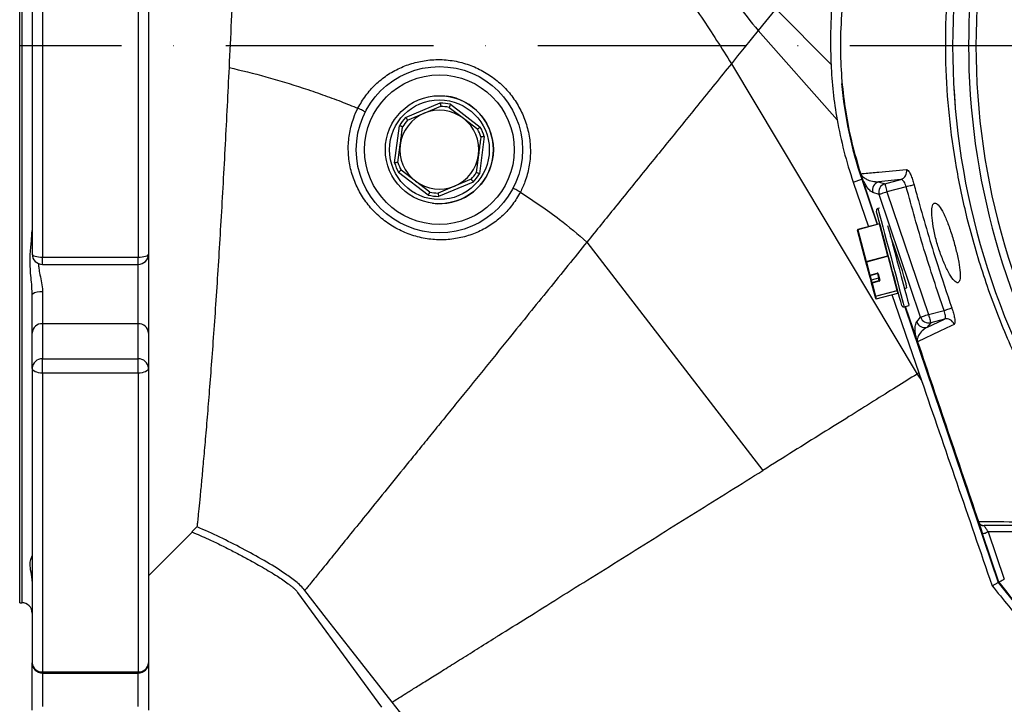
# Model space of a CAD drawing. Extents: x 0 to 17346, y 0 to 6534.
# Drawn here: x 15797 to 16033, y 1682 to 1847 of the extents above; entities that cross this region are included whole.
import ezdxf

# ---------------------------------------------------------------- set-up
doc = ezdxf.new("R2010")
doc.units = 0
doc.header["$LTSCALE"] = 5
doc.header["$MEASUREMENT"] = 0
doc.linetypes.add('GEN7', pattern=[15, 10, -2.5, 0, -2.5])
doc.layers.get('0').update_dxf_attribs({"linetype": 'CONTINUOUS'})
doc.layers.add('7', color=4, linetype='GEN7')

msp = doc.modelspace()

# ---------------------------------------------------------------- linework, layer by layer
at = {"linetype": 'Continuous'}
for p, q in [((15796.55, 1706.77), (15796.55, 1974.77)), ((15797.05, 1974.77), (15797.05, 1706.77)), ((15799.55, 1890.87), (15799.55, 1790.67)), ((15802.05, 1891.62), (15802.05, 1789.93)), ((15825.05, 1891.62), (15825.05, 1789.93)), ((15827.55, 1890.87), (15827.55, 1790.67)), ((15978.52, 1849.69), (15974.25, 1844.42)), ((15978.52, 1849.69), (15991.79, 1836.31)), ((15993.25, 1822.99), (15974.25, 1844.42)), ((15967.81, 1836.47), (16012.48, 1761.78)), ((15889.43, 1823.54), (15897.73, 1827.01)), ((15877.95, 1825.76), (15877.95, 1825.76)), ((15877.95, 1825.76), (15877.95, 1825.76)), ((15889.9, 1822.87), (15893.89, 1824.54)), ((15893.89, 1824.54), (15897.88, 1826.21)), ((15899.87, 1825.95), (15903.31, 1823.33)), ((15900.22, 1826.69), (15907.38, 1821.23)), ((15903.31, 1823.33), (15906.76, 1820.7)), ((15886.76, 1812.62), (15887.91, 1821.55)), ((15908.34, 1818.92), (15907.19, 1810)), ((15887.58, 1812.69), (15888.13, 1816.98)), ((15906.97, 1814.56), (15906.42, 1810.27)), ((15894.88, 1804.85), (15887.73, 1810.31)), ((15891.79, 1808.22), (15888.35, 1810.84)), ((15895.23, 1805.59), (15891.79, 1808.22)), ((15905.67, 1808), (15897.37, 1804.53)), ((15905.21, 1808.67), (15901.21, 1807.01)), ((15997.13, 1807.97), (15999.18, 1808.67)), ((15997.13, 1807.97), (16000.81, 1797.25)), ((15999.18, 1808.67), (16002.86, 1797.8)), ((16003.01, 1797.84), (15999.33, 1808.72)), ((16008.57, 1808.59), (16003.24, 1808.03)), ((16003.24, 1808.03), (16004.74, 1807.56)), ((16004.74, 1807.56), (16008.57, 1808.59)), ((15901.21, 1807.01), (15897.22, 1805.34)), ((15917.05, 1805.58), (15917.05, 1805.58)), ((15917.05, 1805.58), (15917.05, 1805.58)), ((16003.36, 1804.99), (16001.87, 1805.46)), ((16009.88, 1806.87), (16005.25, 1805.63)), ((16005.25, 1805.63), (16015.25, 1776.08)), ((16013.36, 1775.44), (16003.36, 1804.99)), ((16003.47, 1801.72), (16003.07, 1801.61)), ((16000.2, 1788.76), (15998.14, 1796.44)), ((16003.43, 1797.96), (15998.22, 1796.56)), ((16003.44, 1797.91), (15998.23, 1796.51)), ((15998.23, 1796.51), (16000.28, 1788.84)), ((16003.44, 1797.91), (16003.43, 1797.96)), ((16005.5, 1790.24), (16003.44, 1797.91)), ((15933.06, 1793.55), (15975.39, 1738.6)), ((15802.05, 1789.93), (15825.05, 1789.93)), ((15802.05, 1788.17), (15802.05, 1789.93)), ((15825.05, 1788.17), (15825.05, 1789.93)), ((15827.55, 1790.67), (15827.55, 1771.64)), ((16000.28, 1788.84), (16005.5, 1790.24)), ((16005.52, 1790.14), (16000.31, 1788.75)), ((16007.73, 1781.91), (16005.52, 1790.14)), ((15802.05, 1788.17), (15825.05, 1788.17)), ((15825.05, 1773.91), (15825.05, 1788.17)), ((16001.05, 1785.6), (16000.2, 1788.76)), ((16000.31, 1788.75), (16001.16, 1785.58)), ((16001.41, 1784.25), (16001.05, 1785.6)), ((16001.16, 1785.58), (16002.9, 1786.05)), ((16001.17, 1785.53), (16002.91, 1785.99)), ((16001.17, 1785.53), (16001.48, 1784.38)), ((16001.56, 1783.69), (16001.41, 1784.25)), ((16003.22, 1784.84), (16001.48, 1784.38)), ((16003.22, 1784.83), (16001.48, 1784.37)), ((16001.48, 1784.37), (16001.63, 1783.81)), ((16001.63, 1783.81), (16003.37, 1784.27)), ((16003.41, 1784.14), (16001.67, 1783.68)), ((16003.44, 1784.39), (16003.03, 1785.94)), ((16003.14, 1785.92), (16003.55, 1784.37)), ((16003.22, 1784.83), (16003.22, 1784.84)), ((16003.37, 1784.27), (16003.22, 1784.83)), ((16002.41, 1780.53), (16001.56, 1783.69)), ((16001.67, 1783.68), (16002.52, 1780.51)), ((16002.52, 1780.51), (16007.73, 1781.91)), ((16007.75, 1781.85), (16002.53, 1780.46)), ((16007.9, 1781.29), (16007.75, 1781.85)), ((16009.47, 1782.36), (16009.97, 1782.5)), ((15799.55, 1771.64), (15799.55, 1780.94)), ((15802.05, 1781.54), (15802.05, 1773.91)), ((16002.56, 1779.96), (16002.41, 1780.53)), ((16002.53, 1780.46), (16002.68, 1779.89)), ((16002.68, 1779.89), (16007.9, 1781.29)), ((16002.68, 1779.89), (16007.9, 1781.29)), ((16002.68, 1779.89), (16002.68, 1779.89)), ((16006.43, 1780.9), (16012.93, 1762.06)), ((16007.9, 1781.29), (16007.9, 1781.29)), ((16009.41, 1777.95), (16010.57, 1778.26)), ((16009.56, 1777.99), (16032.01, 1711.65)), ((16012.4, 1770.08), (16009.71, 1778.03)), ((16015.25, 1776.08), (16018.98, 1777.08)), ((16012.42, 1774.32), (16013.36, 1775.44)), ((16014.83, 1773.03), (16019.06, 1775.03)), ((16019.06, 1775.03), (16015.77, 1774.15)), ((15802.05, 1773.91), (15802.05, 1765.44)), ((15825.05, 1773.91), (15802.05, 1773.91)), ((15825.05, 1765.44), (15825.05, 1773.91)), ((16015.77, 1774.15), (16014.83, 1773.03)), ((15799.55, 1763.18), (15799.55, 1771.64)), ((15827.55, 1771.64), (15827.55, 1763.18)), ((15802.05, 1762.02), (15802.05, 1765.44)), ((15802.05, 1765.44), (15825.05, 1765.44)), ((15825.05, 1762.02), (15825.05, 1765.44)), ((15799.55, 1763.18), (15799.55, 1692.33)), ((15827.55, 1763.18), (15827.55, 1692.33)), ((15825.05, 1762.02), (15802.05, 1762.02)), ((15802.05, 1762.02), (15802.05, 1690.11)), ((15825.05, 1762.02), (15825.05, 1690.11)), ((16012.48, 1761.78), (16013.56, 1760.24)), ((16012.93, 1762.06), (16013.56, 1760.24)), ((15839.21, 1725.02), (15837.99, 1723.8)), ((16028.63, 1725.31), (16028.64, 1725.31)), ((15827.55, 1713.27), (15838.04, 1723.76)), ((16032.15, 1711.73), (16028.22, 1723.33)), ((16029.64, 1723.81), (16033.49, 1712.45)), ((16054.78, 1723.81), (16029.64, 1723.81)), ((16030.54, 1710.85), (16032.01, 1711.65)), ((15863.39, 1709.19), (15883.58, 1681.63)), ((15796.55, 1706.77), (15797.05, 1706.77)), ((15799.55, 1680.94), (15799.55, 1692.33)), ((15827.55, 1692.33), (15827.55, 1680.94)), ((15802.05, 1690.11), (15825.05, 1690.11)), ((15802.05, 1689.83), (15802.05, 1690.11)), ((15802.05, 1689.83), (15825.05, 1689.83)), ((15802.05, 1689.83), (15802.05, 1681.79)), ((15825.05, 1689.83), (15825.05, 1690.11)), ((15825.05, 1681.79), (15825.05, 1689.83))]:
    msp.add_line(p, q, dxfattribs=at)
for points in [[(15974.25, 1844.42), (15972.57, 1842.35), (15970.91, 1840.3)], [(15970.91, 1840.3), (15969.31, 1838.32), (15967.81, 1836.47)], [(15999.06, 1809.53), (15997.59, 1814.39), (15996.41, 1819.17)], [(16005.25, 1805.63), (16004.9, 1805.51), (16004.55, 1805.39), (16004.23, 1805.29), (16003.95, 1805.19), (16003.71, 1805.11), (16003.53, 1805.05), (16003.41, 1805.01), (16003.36, 1804.99)], [(16004.74, 1807.56), (16004.75, 1807.51), (16004.78, 1807.4), (16004.83, 1807.21), (16004.89, 1806.97), (16004.97, 1806.68), (16005.06, 1806.36), (16005.15, 1806), (16005.25, 1805.63)], [(16009.88, 1806.87), (16010.2, 1806.96), (16010.52, 1807.04), (16010.82, 1807.12), (16011.09, 1807.19), (16011.33, 1807.26), (16011.52, 1807.31), (16011.67, 1807.35), (16011.77, 1807.37)], [(15895.89, 1802.88), (15897.18, 1802.78), (15899.33, 1802.89)], [(16008.8, 1778.3), (16008.8, 1778.32), (16008.72, 1778.61), (16008.55, 1779.24), (16008.3, 1780.19), (16007.97, 1781.42), (16007.57, 1782.9), (16007.12, 1784.59), (16006.62, 1786.43), (16006.1, 1788.37), (16005.57, 1790.34), (16005.05, 1792.3), (16004.55, 1794.18), (16004.08, 1795.92), (16003.67, 1797.46), (16003.32, 1798.77), (16003.04, 1799.81), (16002.84, 1800.53), (16002.74, 1800.93), (16002.72, 1801)], [(16003.07, 1801.61), (16003.08, 1801.6), (16003.14, 1801.36), (16003.3, 1800.78), (16003.54, 1799.88), (16003.85, 1798.7), (16004.24, 1797.25), (16004.68, 1795.6), (16005.17, 1793.77), (16005.69, 1791.83), (16006.23, 1789.83), (16006.76, 1787.83), (16007.29, 1785.89), (16007.78, 1784.06), (16008.22, 1782.39), (16008.61, 1780.93), (16008.94, 1779.73), (16009.18, 1778.82), (16009.34, 1778.22), (16009.41, 1777.96), (16009.41, 1777.95)], [(15998.23, 1796.51), (15998.21, 1796.51), (15998.19, 1796.5), (15998.18, 1796.49), (15998.16, 1796.48), (15998.15, 1796.47), (15998.15, 1796.46), (15998.14, 1796.45), (15998.14, 1796.44)], [(16003.44, 1797.91), (16003.46, 1797.92), (16003.48, 1797.93), (16003.49, 1797.94), (16003.51, 1797.95), (16003.52, 1797.96), (16003.52, 1797.97), (16003.53, 1797.98), (16003.53, 1797.99)], [(16005.4, 1797.55), (16005.61, 1796.76), (16006.08, 1795.01), (16006.59, 1793.12), (16007.12, 1791.15), (16007.66, 1789.14), (16008.19, 1787.16), (16008.7, 1785.27), (16009.17, 1783.51), (16009.59, 1781.94), (16009.94, 1780.61), (16010.23, 1779.55), (16010.43, 1778.79), (16010.55, 1778.36), (16010.57, 1778.26)], [(15799.55, 1790.67), (15799.6, 1790.53), (15799.74, 1790.39), (15799.97, 1790.26), (15800.28, 1790.15), (15800.66, 1790.05), (15801.1, 1789.98), (15801.56, 1789.94), (15802.05, 1789.93)], [(15825.05, 1789.93), (15825.54, 1789.94), (15826.01, 1789.98), (15826.44, 1790.05), (15826.82, 1790.15), (15827.13, 1790.26), (15827.36, 1790.39), (15827.5, 1790.53), (15827.55, 1790.67)], [(16005.5, 1790.24), (16005.52, 1790.25), (16005.53, 1790.25), (16005.55, 1790.26), (16005.56, 1790.27), (16005.57, 1790.29), (16005.58, 1790.3), (16005.58, 1790.31), (16005.58, 1790.32)], [(16005.52, 1790.14), (16005.52, 1790.16), (16005.52, 1790.17), (16005.51, 1790.18), (16005.51, 1790.19), (16005.51, 1790.21), (16005.5, 1790.22), (16005.5, 1790.23), (16005.5, 1790.24)], [(16005.63, 1790.13), (16005.63, 1790.13), (16005.62, 1790.14), (16005.61, 1790.15), (16005.6, 1790.15), (16005.58, 1790.15), (16005.56, 1790.15), (16005.54, 1790.15), (16005.52, 1790.14)], [(16000.28, 1788.84), (16000.26, 1788.84), (16000.25, 1788.83), (16000.23, 1788.82), (16000.22, 1788.81), (16000.21, 1788.8), (16000.2, 1788.79), (16000.2, 1788.77), (16000.2, 1788.76)], [(16000.31, 1788.75), (16000.29, 1788.74), (16000.27, 1788.74), (16000.25, 1788.74), (16000.24, 1788.74), (16000.22, 1788.74), (16000.21, 1788.75), (16000.2, 1788.76), (16000.2, 1788.76)], [(16000.28, 1788.84), (16000.29, 1788.83), (16000.29, 1788.82), (16000.29, 1788.81), (16000.3, 1788.79), (16000.3, 1788.78), (16000.3, 1788.77), (16000.31, 1788.76), (16000.31, 1788.75)], [(16001.16, 1785.58), (16001.14, 1785.57), (16001.12, 1785.57), (16001.1, 1785.57), (16001.09, 1785.57), (16001.07, 1785.58), (16001.06, 1785.58), (16001.05, 1785.59), (16001.05, 1785.6)], [(16001.16, 1785.58), (16001.16, 1785.56), (16001.16, 1785.55), (16001.17, 1785.54), (16001.17, 1785.53), (16001.17, 1785.53), (16001.17, 1785.53)], [(16001.48, 1784.38), (16001.48, 1784.38), (16001.48, 1784.37), (16001.48, 1784.37)], [(16003.03, 1785.94), (16003.03, 1785.93), (16003.04, 1785.93), (16003.05, 1785.92), (16003.06, 1785.92), (16003.08, 1785.92), (16003.1, 1785.92), (16003.12, 1785.92), (16003.14, 1785.92)], [(16003.41, 1784.14), (16003.4, 1784.16), (16003.4, 1784.18), (16003.39, 1784.2), (16003.39, 1784.22), (16003.38, 1784.23), (16003.38, 1784.25), (16003.37, 1784.26), (16003.37, 1784.27)], [(16003.44, 1784.39), (16003.45, 1784.38), (16003.46, 1784.37), (16003.47, 1784.37), (16003.48, 1784.36), (16003.5, 1784.36), (16003.51, 1784.36), (16003.53, 1784.36), (16003.55, 1784.37)], [(16001.67, 1783.68), (16001.65, 1783.67), (16001.63, 1783.67), (16001.61, 1783.67), (16001.59, 1783.67), (16001.58, 1783.67), (16001.57, 1783.68), (16001.56, 1783.69), (16001.56, 1783.69)], [(16001.63, 1783.81), (16001.63, 1783.8), (16001.64, 1783.78), (16001.64, 1783.77), (16001.65, 1783.75), (16001.65, 1783.73), (16001.66, 1783.71), (16001.66, 1783.69), (16001.67, 1783.68)], [(16007.84, 1781.89), (16007.84, 1781.9), (16007.83, 1781.91), (16007.82, 1781.91), (16007.8, 1781.91), (16007.79, 1781.92), (16007.77, 1781.91), (16007.75, 1781.91), (16007.73, 1781.91)], [(16007.75, 1781.85), (16007.75, 1781.86), (16007.74, 1781.86), (16007.74, 1781.86), (16007.74, 1781.87), (16007.74, 1781.88), (16007.74, 1781.89), (16007.73, 1781.9), (16007.73, 1781.91)], [(16002.52, 1780.51), (16002.5, 1780.51), (16002.48, 1780.5), (16002.46, 1780.5), (16002.44, 1780.5), (16002.43, 1780.51), (16002.42, 1780.51), (16002.41, 1780.52), (16002.41, 1780.53)], [(16002.52, 1780.51), (16002.52, 1780.5), (16002.52, 1780.49), (16002.52, 1780.48), (16002.53, 1780.47), (16002.53, 1780.47), (16002.53, 1780.46), (16002.53, 1780.46), (16002.53, 1780.46)], [(16018.98, 1777.08), (16019.31, 1777.19), (16019.62, 1777.3), (16019.92, 1777.4), (16020.19, 1777.49), (16020.42, 1777.57), (16020.61, 1777.64), (16020.75, 1777.69), (16020.84, 1777.72)], [(16015.25, 1776.08), (16014.9, 1775.95), (16014.55, 1775.84), (16014.23, 1775.73), (16013.95, 1775.63), (16013.71, 1775.55), (16013.53, 1775.49), (16013.42, 1775.45), (16013.36, 1775.44)], [(16015.25, 1776.08), (16015.35, 1775.71), (16015.45, 1775.35), (16015.54, 1775.02), (16015.61, 1774.73), (16015.68, 1774.49), (16015.73, 1774.31), (16015.76, 1774.19), (16015.77, 1774.15)], [(16021.43, 1773.75), (16020.73, 1773.42), (16017.94, 1772.1), (16012.62, 1769.57)], [(15802.05, 1762.02), (15801.56, 1762.04), (15801.1, 1762.11), (15800.66, 1762.21), (15800.28, 1762.36), (15799.97, 1762.53), (15799.74, 1762.73), (15799.6, 1762.95), (15799.55, 1763.18)], [(15827.55, 1763.18), (15827.5, 1762.95), (15827.36, 1762.73), (15827.13, 1762.53), (15826.82, 1762.36), (15826.44, 1762.21), (15826.01, 1762.11), (15825.54, 1762.04), (15825.05, 1762.02)], [(16027.21, 1726.33), (16027.22, 1726.28), (16027.27, 1726.15), (16027.34, 1725.93), (16027.45, 1725.63), (16027.57, 1725.26), (16027.72, 1724.83), (16027.88, 1724.36), (16028.05, 1723.85), (16028.22, 1723.33)], [(16029.64, 1723.81), (16029.45, 1724.1), (16029.26, 1724.38), (16029.08, 1724.64), (16028.93, 1724.87), (16028.8, 1725.06), (16028.71, 1725.2), (16028.65, 1725.28), (16028.63, 1725.31)], [(16028.22, 1723.33), (16028.25, 1723.34), (16028.33, 1723.37), (16028.46, 1723.41), (16028.64, 1723.47), (16028.85, 1723.54), (16029.1, 1723.63), (16029.37, 1723.72), (16029.64, 1723.81)], [(15886.17, 1682.85), (15875.66, 1696.27), (15870.41, 1702.98), (15865.15, 1709.69)]]:
    msp.add_lwpolyline(points, dxfattribs=at)
for radius in [20, 18, 13, 12]:
    msp.add_circle((15897.55, 1815.77), radius, dxfattribs=at)
for centre, radius, start, end in [((16196.55, 1840.77), 175.5, 148.1138, 211.8862), ((16196.55, 1840.77), 169.9, 146.9185, 213.0815), ((16196.55, 1840.77), 171.66, 148.1138, 211.8862), ((16094.05, 1840.77), 102.36, 182.4999, 190.003), ((16094.05, 1840.77), 100.16, 185.1744, 198.6955), ((15897.55, 1815.77), 11.24, 76.2699, 89.072), ((15897.55, 1815.77), 13, 277.844, 82.671), ((15897.55, 1815.77), 9.5, 112.671, 172.671), ((15897.55, 1815.77), 9.5, 52.671, 112.671), ((15897.55, 1815.77), 10.44, 77.1709, 88.171), ((15897.55, 1815.77), 11.24, 136.2699, 149.072), ((15897.55, 1815.77), 10.44, 137.1709, 148.171), ((15897.55, 1815.77), 9.5, 352.671, 52.671), ((15897.55, 1815.77), 10.44, 17.1709, 28.171), ((15897.55, 1815.77), 11.24, 16.2699, 29.072), ((15897.55, 1815.77), 9.5, 172.671, 232.671), ((15897.55, 1815.77), 11.24, 196.2699, 209.072), ((15897.55, 1815.77), 10.44, 197.1709, 208.171), ((15897.55, 1815.77), 9.5, 292.671, 352.671), ((15897.55, 1815.77), 10.44, 317.1709, 328.171), ((16008.01, 1810.5), 1.99, 286.1522, 14.7095), ((15897.55, 1815.77), 9.5, 232.671, 292.671), ((15897.55, 1815.77), 11.24, 316.2699, 329.072), ((16094.05, 1840.77), 100, 198.271, 198.6955), ((16003.76, 1806.1), 2, 105.1537, 198.583), ((15897.55, 1815.77), 10.44, 257.1709, 268.171), ((16005.26, 1805.63), 2, 105.154, 198.5822), ((15897.55, 1815.77), 11.24, 256.2699, 269.072), ((16003.2, 1801.13), 0.5, 105, 195), ((15998.24, 1796.46), 0.1, 105, 195), ((16018.3, 1801.92), 20.79, 194.9372, 195.0607), ((16003.41, 1798.05), 0.1, 285, 15), ((15802.05, 1790.67), 2.5, 180, 270), ((15825.05, 1790.67), 2.5, 270, 0), ((16001.15, 1785.62), 0.1, 195, 285), ((16001.5, 1784.28), 0.1, 105, 195), ((16001.5, 1784.27), 0.0952, 102.0146, 191.6393), ((16002.95, 1785.86), 0.19, 18.3522, 107.9928), ((15965.49, 1775.98), 38.74, 14.9719, 15.0538), ((16003.2, 1784.93), 0.0952, 282.0112, 11.6426), ((16003.35, 1784.37), 0.0952, 281.9896, 11.6642), ((16003.37, 1784.33), 0.19, 282.0084, 11.6508), ((16001.65, 1783.71), 0.0952, 101.9929, 191.6609), ((16007.77, 1781.76), 0.0999, 15.0456, 105.0558), ((15801.46, 1778.51), 3.09, 79.0362, 128.16), ((16002.5, 1780.55), 0.0999, 195.0513, 285.0561), ((16002.65, 1779.99), 0.1, 195, 285), ((16002.65, 1779.99), 0.0999, 195.0565, 285.0535), ((16007.92, 1781.2), 0.1, 15, 105), ((16007.92, 1781.2), 0.0999, 15.0577, 105.0523), ((16009.28, 1778.43), 0.5, 195, 285), ((16015.26, 1776.08), 2, 198.7842, 284.8645), ((16019.55, 1773.09), 1.99, 19.3247, 104.0888), ((15801.94, 1771.52), 2.39, 87.3105, 177.0298), ((15825.16, 1771.52), 2.39, 2.9702, 92.6888), ((16014.32, 1774.97), 2, 198.7845, 284.8642), ((16011.06, 1774.17), 4.86, 288.3026, 288.7415), ((15801.94, 1763.05), 2.39, 87.3105, 177.0298), ((15825.16, 1763.05), 2.39, 2.9702, 92.6888), ((16028.63, 1726.81), 1.5, 198.6955, 270), ((16028.66, 1726.77), 1.46, 196.9149, 269.4139), ((16196.55, 1840.77), 209.16, 218.1226, 231.8774), ((16196.55, 1840.77), 209, 218.13, 231.87), ((15797.05, 1704.27), 2.5, 0, 90), ((15802.05, 1692.33), 2.5, 180, 270), ((15801.92, 1692.48), 2.37, 183.6612, 273.2431), ((15825.05, 1692.33), 2.5, 270, 0), ((15825.19, 1692.48), 2.37, 266.7576, 356.3389)]:
    msp.add_arc(centre, radius, start, end, dxfattribs=at)
for start_param, end_param in [(3.820892, 5.391688), (3.138206, 3.820892)]:
    msp.add_ellipse((16007.4, 1790.09), major_axis=(-2.57, 7.59), ratio=0.052298, start_param=start_param, end_param=end_param, dxfattribs=at)
for points, knots in [([(16056.75, 1731.33), (16056.75, 1731.33), (16054.6, 1733.47), (16051.56, 1738.83), (16045.49, 1747.78), (16039.45, 1758.88), (16033.41, 1771.91), (16028.4, 1785.38), (16024.57, 1798.61), (16021.85, 1811.5), (16020.11, 1823.97), (16019.28, 1836.54), (16019.42, 1849.34), (16020.61, 1862.27), (16022.96, 1876.04), (16026.56, 1890.37), (16031.57, 1905.11), (16037.78, 1919.37), (16044.18, 1931.61), (16050.78, 1941.55), (16054.17, 1947.59), (16056.58, 1950), (16056.58, 1950)], [0, 0, 0, 0, 0, 0.038768, 0.077537, 0.138536, 0.199712, 0.260888, 0.32189, 0.375395, 0.429041, 0.482667, 0.536144, 0.592262, 0.648388, 0.714437, 0.780709, 0.84698, 0.913027, 0.956514, 1, 1, 1, 1, 1]), ([(15852.17, 1926.79), (15856.2, 1925.89), (15864.24, 1924.12), (15876.07, 1920.75), (15887.69, 1916.89), (15896.96, 1913.43), (15904.12, 1910.43), (15908.13, 1907.16), (15912.55, 1904.26), (15916.73, 1901.15), (15920.89, 1898.01), (15924.97, 1894.8), (15931.79, 1889.21), (15941.21, 1881.08), (15952.47, 1869.55), (15963.77, 1857.55), (15970.74, 1848.82), (15974.25, 1844.42)], [0, 0, 0, 0, 0.080088, 0.159678, 0.238794, 0.317513, 0.352467, 0.387763, 0.422783, 0.457765, 0.492605, 0.527402, 0.562144, 0.670185, 0.777788, 0.887891, 1, 1, 1, 1]), ([(15851.52, 1923.08), (15855.49, 1922.21), (15863.43, 1920.46), (15875.11, 1917.14), (15886.61, 1913.35), (15895.52, 1909.96), (15902.27, 1907.29), (15905.7, 1904.32), (15909.38, 1901.63), (15913.02, 1898.88), (15916.54, 1896.04), (15920.04, 1893.17), (15923.48, 1890.25), (15928.93, 1885.43), (15936.36, 1878.66), (15944.99, 1869), (15952.89, 1858.45), (15960.74, 1847.74), (15965.46, 1840.22), (15967.81, 1836.47)], [0, 0, 0, 0, 0.07952, 0.15859, 0.23723, 0.315524, 0.345986, 0.376895, 0.407655, 0.438259, 0.468843, 0.4993, 0.529747, 0.56014, 0.646616, 0.733625, 0.822457, 0.91147, 1, 1, 1, 1]), ([(15850.24, 1915.86), (15850.18, 1914.08), (15850.05, 1910.51), (15849.84, 1904.64), (15849.6, 1898.41), (15849.33, 1891.47), (15849.03, 1883.86), (15848.7, 1875.49), (15848.33, 1866.77), (15847.92, 1857.16), (15847.46, 1846.73), (15847.1, 1839.3), (15846.93, 1835.56)], [0, 0, 0, 0, 0.085429, 0.170858, 0.258063, 0.345267, 0.445576, 0.545885, 0.649071, 0.752257, 0.875497, 1, 1, 1, 1]), ([(15999.33, 1872.83), (15998.5, 1870.18), (15996.85, 1864.89), (15995.21, 1856.64), (15994.21, 1848.22), (15993.95, 1840.04), (15994.32, 1832.23), (15995.25, 1824.8), (15996.7, 1817.38), (15998.15, 1812.52), (15998.87, 1810.09)], [0, 0, 0, 0, 0.130276, 0.260551, 0.394612, 0.528672, 0.645165, 0.761658, 0.880829, 1, 1, 1, 1]), ([(15992.66, 1859.11), (15992.64, 1858.8), (15992.6, 1858.18), (15992.48, 1856.79), (15992.33, 1855.05), (15992.14, 1852.82), (15991.94, 1850.19), (15991.77, 1847.01), (15991.67, 1843.55), (15991.67, 1839.89), (15991.75, 1837.5), (15991.79, 1836.31)], [0, 0, 0, 0, 0.084456, 0.168955, 0.268213, 0.36753, 0.484777, 0.602096, 0.743089, 0.871528, 1, 1, 1, 1]), ([(15877.95, 1825.76), (15877.95, 1825.76), (15878.52, 1826.8), (15879.74, 1828.84), (15882.11, 1831.51), (15884.86, 1833.75), (15887.96, 1835.49), (15891.29, 1836.7), (15894.88, 1837.43), (15898.67, 1837.53), (15902.45, 1836.95), (15906, 1835.77), (15909.26, 1834.06), (15912.21, 1831.83), (15914.75, 1829.14), (15916.78, 1826.06), (15918.31, 1822.69), (15919.24, 1819.07), (15919.56, 1815.33), (15919.2, 1811.61), (15918.35, 1808.33), (15917.43, 1806.4), (15917.05, 1805.58)], [0, 0, 0, 0, 0.000001, 0.051627, 0.103261, 0.154876, 0.20649, 0.258069, 0.309654, 0.366237, 0.422845, 0.475819, 0.528792, 0.582725, 0.636645, 0.689872, 0.743091, 0.798025, 0.852953, 0.906706, 0.960451, 1, 1, 1, 1]), ([(15967.81, 1836.47), (15966.5, 1834.85), (15963.88, 1831.61), (15961.11, 1828.2), (15959.72, 1826.48)], [0, 0, 0, 0, 0.498316, 1, 1, 1, 1]), ([(15846.93, 1835.56), (15846.77, 1832.46), (15846.47, 1826.28), (15845.99, 1816.97), (15845.49, 1807.71), (15844.97, 1798.65), (15844.44, 1789.93), (15843.9, 1781.52), (15843.35, 1773.42), (15842.79, 1765.75), (15842.25, 1758.65), (15841.72, 1752.07), (15841.21, 1746.04), (15840.74, 1740.71), (15840.32, 1736.15), (15839.95, 1732.33), (15839.64, 1729.23), (15839.42, 1727.02), (15839.27, 1725.57), (15839.23, 1725.21), (15839.21, 1725.02)], [0, 0, 0, 0, 0.055567, 0.111135, 0.168314, 0.225493, 0.281138, 0.336783, 0.394028, 0.451272, 0.507174, 0.563075, 0.62066, 0.678242, 0.73308, 0.787916, 0.844474, 0.901031, 0.950358, 1, 1, 1, 1]), ([(15846.93, 1835.56), (15849.9, 1834.84), (15855.89, 1833.4), (15863.36, 1831.1), (15869.37, 1829.05), (15873.77, 1827.43), (15876.6, 1826.3), (15877.95, 1825.76)], [0, 0, 0, 0, 0.281569, 0.567741, 0.719524, 0.866088, 1, 1, 1, 1]), ([(16021.35, 1830.63), (16021.38, 1830.06), (16021.45, 1828.92), (16021.55, 1827.51), (16021.6, 1826.85), (16021.63, 1826.57)], [0, 0, 0, 0, 0.365395, 0.729714, 1, 1, 1, 1]), ([(15897.73, 1827.01), (15897.73, 1827.01), (15897.75, 1826.94), (15897.78, 1826.79), (15897.82, 1826.56), (15897.86, 1826.37), (15897.88, 1826.23), (15897.88, 1826.22), (15897.88, 1826.21)], [0, 0, 0, 0, 0.0070681, 0.1564249, 0.3717687, 0.582588, 0.7912597, 1, 1, 1, 1]), ([(15917.05, 1805.58), (15916.45, 1804.56), (15915.26, 1802.52), (15912.86, 1799.89), (15910.1, 1797.68), (15907, 1795.95), (15903.64, 1794.75), (15900.07, 1794.09), (15896.4, 1794.04), (15892.72, 1794.6), (15889.16, 1795.77), (15885.85, 1797.51), (15882.88, 1799.76), (15880.33, 1802.46), (15878.27, 1805.55), (15876.74, 1808.93), (15875.81, 1812.54), (15875.52, 1816.24), (15875.86, 1819.92), (15876.75, 1823.09), (15877.53, 1825.02), (15877.95, 1825.76), (15877.95, 1825.76)], [0, 0, 0, 0, 0.051705, 0.103413, 0.155078, 0.20675, 0.259316, 0.311887, 0.366109, 0.420327, 0.47495, 0.529572, 0.583687, 0.637805, 0.692142, 0.746478, 0.801111, 0.855735, 0.909167, 0.962593, 0.999999, 1, 1, 1, 1]), ([(15879.73, 1824.86), (15879.73, 1824.86), (15879.73, 1824.86), (15879.68, 1824.88), (15879.49, 1824.98), (15879.09, 1825.19), (15878.55, 1825.46), (15878.15, 1825.66), (15877.95, 1825.76)], [0, 0, 0, 0, 0.048588, 0.141245, 0.355932, 0.570619, 0.785309, 1, 1, 1, 1]), ([(15900.22, 1826.69), (15900.22, 1826.69), (15900.19, 1826.63), (15900.12, 1826.49), (15900.02, 1826.28), (15899.94, 1826.1), (15899.88, 1825.98), (15899.87, 1825.96), (15899.87, 1825.95)], [0, 0, 0, 0, 0.007063, 0.156425, 0.371769, 0.582588, 0.791258, 1, 1, 1, 1]), ([(15959.72, 1826.48), (15957.59, 1823.85), (15953.33, 1818.58), (15946.65, 1810.34), (15939.88, 1801.97), (15935.33, 1796.35), (15933.06, 1793.55)], [0, 0, 0, 0, 0.250634, 0.501693, 0.7519, 1, 1, 1, 1]), ([(15889.43, 1823.54), (15889.43, 1823.54), (15889.47, 1823.48), (15889.56, 1823.36), (15889.69, 1823.17), (15889.8, 1823), (15889.88, 1822.89), (15889.89, 1822.88), (15889.9, 1822.87)], [0, 0, 0, 0, 0.0070685, 0.1564209, 0.3717732, 0.5825891, 0.7912584, 1, 1, 1, 1]), ([(15993.25, 1822.99), (15993.75, 1820.46), (15994.75, 1815.37), (15996.33, 1810.45), (15997.13, 1807.97)], [0, 0, 0, 0, 0.498172, 1, 1, 1, 1]), ([(15888.68, 1821.28), (15888.67, 1821.28), (15888.66, 1821.29), (15888.53, 1821.33), (15888.34, 1821.4), (15888.12, 1821.47), (15887.98, 1821.53), (15887.91, 1821.55), (15887.91, 1821.55)], [0, 0, 0, 0, 0.208743, 0.417413, 0.628238, 0.843587, 0.992944, 1, 1, 1, 1]), ([(15888.13, 1816.98), (15888.27, 1818.07), (15888.45, 1819.5), (15888.64, 1820.93), (15888.68, 1821.28)], [0, 0, 0, 0, 0.756658, 1, 1, 1, 1]), ([(15907.38, 1821.23), (15907.37, 1821.23), (15907.32, 1821.19), (15907.2, 1821.09), (15907.03, 1820.94), (15906.88, 1820.81), (15906.78, 1820.72), (15906.76, 1820.71), (15906.76, 1820.7)], [0, 0, 0, 0, 0.007069, 0.156424, 0.371767, 0.582588, 0.79126, 1, 1, 1, 1]), ([(15907.53, 1818.85), (15907.48, 1818.51), (15907.3, 1817.08), (15907.11, 1815.64), (15906.97, 1814.56)], [0, 0, 0, 0, 0.243341, 1, 1, 1, 1]), ([(15908.34, 1818.92), (15908.34, 1818.92), (15908.27, 1818.92), (15908.12, 1818.9), (15907.89, 1818.88), (15907.69, 1818.87), (15907.55, 1818.86), (15907.54, 1818.85), (15907.53, 1818.85)], [0, 0, 0, 0, 0.007064, 0.156424, 0.371767, 0.582595, 0.79126, 1, 1, 1, 1]), ([(15887.58, 1812.69), (15887.57, 1812.69), (15887.55, 1812.69), (15887.42, 1812.68), (15887.21, 1812.66), (15886.99, 1812.64), (15886.83, 1812.63), (15886.76, 1812.62), (15886.76, 1812.62)], [0, 0, 0, 0, 0.208739, 0.417417, 0.628229, 0.843574, 0.992936, 1, 1, 1, 1]), ([(15888.35, 1810.84), (15888.34, 1810.84), (15888.33, 1810.83), (15888.22, 1810.74), (15888.07, 1810.61), (15887.9, 1810.46), (15887.78, 1810.36), (15887.73, 1810.31), (15887.73, 1810.31)], [0, 0, 0, 0, 0.208743, 0.417418, 0.62823, 0.843592, 0.99295, 1, 1, 1, 1]), ([(15907.19, 1810), (15907.19, 1810), (15907.13, 1810.02), (15906.98, 1810.07), (15906.76, 1810.14), (15906.58, 1810.21), (15906.45, 1810.26), (15906.43, 1810.26), (15906.42, 1810.27)], [0, 0, 0, 0, 0.007056, 0.156413, 0.371762, 0.582587, 0.791257, 1, 1, 1, 1]), ([(15998.94, 1809.97), (15999.22, 1810), (16000.66, 1810.14), (16004.34, 1810.49), (16007.71, 1810.8), (16009.94, 1811.01)], [0, 0, 0, 0, 0.076526, 0.391362, 1, 1, 1, 1]), ([(16009.94, 1811.01), (16010.01, 1811), (16010.18, 1810.97), (16010.53, 1810.57), (16010.96, 1809.75), (16011.4, 1808.65), (16011.64, 1807.8), (16011.77, 1807.37)], [0, 0, 0, 0, 0.137781, 0.357707, 0.573414, 0.786936, 1, 1, 1, 1]), ([(15905.21, 1808.67), (15905.21, 1808.67), (15905.22, 1808.65), (15905.3, 1808.54), (15905.42, 1808.38), (15905.55, 1808.19), (15905.63, 1808.06), (15905.67, 1808), (15905.67, 1808)], [0, 0, 0, 0, 0.2087402, 0.4174109, 0.6282377, 0.8435785, 0.992946, 1, 1, 1, 1]), ([(15998.87, 1810.09), (15998.89, 1810.05), (15998.92, 1810.01), (15998.94, 1809.98), (15998.94, 1809.97)], [0, 0, 0, 0, 0.947602, 1, 1, 1, 1]), ([(15999.09, 1809.42), (15999.07, 1809.49), (15999.01, 1809.68), (15998.94, 1809.9), (15998.89, 1810.05), (15998.87, 1810.09)], [0, 0, 0, 0, 0.3248495, 0.8174229, 1, 1, 1, 1]), ([(15998.94, 1809.97), (15998.94, 1809.96), (15998.96, 1809.91), (15998.99, 1809.86), (15999.05, 1809.73), (15999.19, 1809.53), (15999.47, 1809.23), (15999.97, 1808.85), (16000.9, 1808.39), (16002.04, 1808.08), (16002.87, 1808.05), (16003.24, 1808.03)], [0, 0, 0, 0, 0.001725, 0.006894, 0.007403, 0.025514, 0.067247, 0.155444, 0.335828, 0.700063, 1, 1, 1, 1]), ([(16001.87, 1805.46), (16001.69, 1805.55), (16001.3, 1805.75), (16000.62, 1806.53), (15999.96, 1807.58), (15999.52, 1808.42), (15999.26, 1809.01), (15999.12, 1809.35), (15999.09, 1809.42)], [0, 0, 0, 0, 0.3006963, 0.6668051, 0.8498965, 0.9415301, 0.987479, 1, 1, 1, 1]), ([(16009.88, 1806.87), (16009.81, 1807.08), (16009.68, 1807.51), (16009.39, 1808.05), (16009.08, 1808.43), (16008.79, 1808.6), (16008.63, 1808.59), (16008.57, 1808.59)], [0, 0, 0, 0, 0.2074014, 0.4173716, 0.6333866, 0.8580118, 1, 1, 1, 1]), ([(15895.23, 1805.59), (15895.23, 1805.58), (15895.22, 1805.57), (15895.16, 1805.45), (15895.08, 1805.26), (15894.98, 1805.06), (15894.91, 1804.92), (15894.89, 1804.86), (15894.88, 1804.85)], [0, 0, 0, 0, 0.208739, 0.417408, 0.628226, 0.843577, 0.992926, 1, 1, 1, 1]), ([(15917.05, 1805.58), (15916.85, 1805.68), (15916.45, 1805.89), (15915.92, 1806.17), (15915.52, 1806.38), (15915.32, 1806.48), (15915.28, 1806.51), (15915.28, 1806.51), (15915.28, 1806.51)], [0, 0, 0, 0, 0.214745, 0.429484, 0.644226, 0.85897, 0.967402, 1, 1, 1, 1]), ([(15917.05, 1805.58), (15920.24, 1803.45), (15925.8, 1799.74), (15930.89, 1795.4), (15933.06, 1793.55)], [0, 0, 0, 0, 0.573191, 1, 1, 1, 1]), ([(16018.98, 1777.08), (16017.33, 1782), (16014.02, 1791.84), (16011.26, 1801.86), (16009.88, 1806.87)], [0, 0, 0, 0, 0.499667, 1, 1, 1, 1]), ([(16011.77, 1807.37), (16012.11, 1806.09), (16013.85, 1799.65), (16016.79, 1789.73), (16019.67, 1781.2), (16020.84, 1777.72)], [0, 0, 0, 0, 0.1289556, 0.6448623, 1, 1, 1, 1]), ([(15897.22, 1805.34), (15897.22, 1805.33), (15897.22, 1805.31), (15897.25, 1805.18), (15897.28, 1804.98), (15897.33, 1804.76), (15897.36, 1804.6), (15897.37, 1804.54), (15897.37, 1804.53)], [0, 0, 0, 0, 0.20874, 0.41741, 0.628229, 0.843578, 0.992932, 1, 1, 1, 1]), ([(16022.37, 1783.75), (16022.54, 1783.91), (16022.9, 1784.24), (16022.92, 1786.06), (16022.57, 1788.64), (16021.88, 1791.75), (16020.97, 1795.01), (16019.92, 1798.08), (16018.83, 1800.63), (16017.8, 1802.38), (16016.9, 1803.12), (16016.26, 1802.74), (16015.97, 1801.26), (16016.1, 1798.85), (16016.62, 1795.83), (16017.48, 1792.59), (16018.57, 1789.48), (16019.76, 1786.77), (16020.92, 1784.78), (16021.82, 1783.78), (16022.21, 1783.76), (16022.37, 1783.75)], [0, 0, 0, 0, 0.05448, 0.108987, 0.162822, 0.215873, 0.268479, 0.320983, 0.373704, 0.42698, 0.481116, 0.536138, 0.591538, 0.646389, 0.699965, 0.752307, 0.804146, 0.856409, 0.909753, 0.964291, 1, 1, 1, 1]), ([(15799.55, 1780.94), (15799.55, 1781.22), (15799.52, 1782.94), (15799.12, 1786.13), (15798.97, 1790.13), (15799.37, 1793.6), (15799.5, 1795.47), (15799.55, 1796.33)], [0, 0, 0, 0, 0.049163, 0.306963, 0.576928, 0.805589, 1, 1, 1, 1]), ([(15933.06, 1793.55), (15931.54, 1791.67), (15928.45, 1787.87), (15923.79, 1782.11), (15919.06, 1776.27), (15915.94, 1772.41), (15914.36, 1770.46)], [0, 0, 0, 0, 0.2410371, 0.4883052, 0.7414393, 1, 1, 1, 1]), ([(15801.11, 1788.4), (15801.11, 1788.1), (15801.09, 1787.38), (15801.36, 1785.97), (15801.73, 1784.26), (15802.02, 1782.7), (15802.04, 1781.81), (15802.05, 1781.54)], [0, 0, 0, 0, 0.138323, 0.334517, 0.610497, 0.885892, 1, 1, 1, 1]), ([(16002.91, 1785.99), (16002.92, 1785.99), (16002.94, 1786), (16002.98, 1785.99), (16003, 1785.98), (16003.02, 1785.96), (16003.02, 1785.95), (16003.03, 1785.94)], [0, 0, 0, 0, 0.1927283, 0.3923122, 0.5982684, 0.8240739, 1, 1, 1, 1]), ([(16003.29, 1784.95), (16003.3, 1784.94), (16003.3, 1784.92), (16003.29, 1784.89), (16003.27, 1784.87), (16003.24, 1784.85), (16003.22, 1784.85), (16003.22, 1784.84)], [0, 0, 0, 0, 0.250017, 0.484786, 0.688681, 0.881261, 1, 1, 1, 1]), ([(16019.06, 1775.03), (16019.14, 1775.08), (16019.28, 1775.18), (16019.35, 1775.58), (16019.3, 1776.11), (16019.16, 1776.64), (16019.03, 1776.96), (16018.98, 1777.08)], [0, 0, 0, 0, 0.228261, 0.452159, 0.668829, 0.880528, 1, 1, 1, 1]), ([(16020.84, 1777.72), (16020.92, 1777.48), (16021.14, 1776.83), (16021.42, 1775.78), (16021.6, 1774.75), (16021.63, 1773.99), (16021.5, 1773.83), (16021.43, 1773.75)], [0, 0, 0, 0, 0.120661, 0.335561, 0.5545, 0.777247, 1, 1, 1, 1]), ([(16012.44, 1769.98), (16012.4, 1770.13), (16012.27, 1770.59), (16012.15, 1771.19), (16012.05, 1771.86), (16012.01, 1772.57), (16012.03, 1773.26), (16012.17, 1773.91), (16012.33, 1774.17), (16012.42, 1774.32)], [0, 0, 0, 0, 0.025118, 0.077308, 0.181549, 0.286046, 0.494267, 0.702572, 1, 1, 1, 1]), ([(16014.83, 1773.03), (16014.56, 1772.85), (16013.89, 1772.4), (16013.11, 1771.6), (16012.66, 1770.69), (16012.53, 1770.14), (16012.55, 1769.88), (16012.55, 1769.8)], [0, 0, 0, 0, 0.3015368, 0.7224276, 0.9300488, 0.9794796, 1, 1, 1, 1]), ([(15914.36, 1770.46), (15912.23, 1767.83), (15907.94, 1762.53), (15903.89, 1757.53), (15901.84, 1755)], [0, 0, 0, 0, 0.494872, 1, 1, 1, 1]), ([(16012.4, 1770.08), (16012.41, 1770.06), (16012.42, 1770.04), (16012.43, 1770.01), (16012.44, 1769.99), (16012.44, 1769.98), (16012.44, 1769.98)], [0, 0, 0, 0, 0.3712227, 0.7456071, 0.9414413, 1, 1, 1, 1]), ([(16012.58, 1769.56), (16012.55, 1769.65), (16012.49, 1769.84), (16012.43, 1770), (16012.4, 1770.08)], [0, 0, 0, 0, 0.486479, 1, 1, 1, 1]), ([(16012.55, 1769.8), (16012.55, 1769.8), (16012.5, 1769.86), (16012.47, 1769.92), (16012.44, 1769.98)], [0, 0, 0, 0, 0.061556, 1, 1, 1, 1]), ([(16012.55, 1769.8), (16012.56, 1769.77), (16012.57, 1769.72), (16012.59, 1769.64), (16012.61, 1769.59), (16012.62, 1769.57)], [0, 0, 0, 0, 0.460712, 0.760121, 1, 1, 1, 1]), ([(16027.21, 1726.33), (16024.77, 1733.54), (16019.89, 1747.95), (16015.02, 1762.35), (16012.58, 1769.56)], [0, 0, 0, 0, 0.500119, 1, 1, 1, 1]), ([(16012.62, 1769.57), (16015.05, 1762.37), (16019.93, 1747.96), (16024.82, 1733.55), (16027.27, 1726.34)], [0, 0, 0, 0, 0.4998272, 1, 1, 1, 1]), ([(16012.48, 1761.78), (16010.83, 1760.75), (16007.41, 1758.61), (16001.93, 1755.19), (15996, 1751.48), (15989.57, 1747.46), (15982.64, 1743.14), (15977.85, 1740.14), (15975.39, 1738.6)], [0, 0, 0, 0, 0.141714, 0.292657, 0.453409, 0.624539, 0.806579, 1, 1, 1, 1]), ([(16012.93, 1762.06), (16012.85, 1762.01), (16012.7, 1761.92), (16012.55, 1761.82), (16012.48, 1761.78)], [0, 0, 0, 0, 0.560121, 1, 1, 1, 1]), ([(16013.56, 1760.24), (16016.39, 1752.02), (16022.06, 1735.59), (16027.71, 1719.1), (16030.54, 1710.85)], [0, 0, 0, 0, 0.499879, 1, 1, 1, 1]), ([(15901.84, 1755), (15900.83, 1753.75), (15898.79, 1751.24), (15896.84, 1748.83), (15895.87, 1747.63)], [0, 0, 0, 0, 0.498357, 1, 1, 1, 1]), ([(15895.87, 1747.63), (15894.9, 1746.43), (15892.97, 1744.04), (15891.14, 1741.78), (15890.22, 1740.65)], [0, 0, 0, 0, 0.499003, 1, 1, 1, 1]), ([(15890.22, 1740.65), (15888.44, 1738.45), (15884.87, 1734.05), (15881.82, 1730.28), (15880.29, 1728.39)], [0, 0, 0, 0, 0.5, 1, 1, 1, 1]), ([(15942.63, 1718.13), (15945.37, 1719.85), (15950.78, 1723.23), (15959.09, 1728.42), (15967.29, 1733.54), (15972.72, 1736.93), (15975.39, 1738.6)], [0, 0, 0, 0, 0.260487, 0.514536, 0.761273, 1, 1, 1, 1]), ([(15880.29, 1728.39), (15878.87, 1726.63), (15876.04, 1723.14), (15873.8, 1720.37), (15872.69, 1719)], [0, 0, 0, 0, 0.502646, 1, 1, 1, 1]), ([(15865.15, 1709.69), (15864.84, 1710.09), (15864.2, 1710.9), (15862.58, 1712.21), (15859.69, 1714.31), (15855.37, 1716.95), (15848.35, 1720.8), (15842.93, 1723.46), (15839.22, 1725.02), (15839.21, 1725.02)], [0, 0, 0, 0, 0.050271, 0.100905, 0.206178, 0.403677, 0.601284, 0.999821, 1, 1, 1, 1]), ([(16027.27, 1726.34), (16027.24, 1726.34), (16027.21, 1726.33), (16027.21, 1726.33), (16027.21, 1726.33)], [0, 0, 0, 0, 0.7807073, 1, 1, 1, 1]), ([(16027.27, 1726.34), (16030.49, 1726.31), (16035.16, 1726.26), (16042.15, 1726.17), (16046.2, 1726.12), (16049.43, 1726.06), (16050.14, 1726.06), (16050.14, 1726.06)], [0, 0, 0, 0, 0.469225, 0.680446, 0.89166, 0.999999, 1, 1, 1, 1]), ([(16051.24, 1725.31), (16049.01, 1725.31), (16044.54, 1725.31), (16036.91, 1725.31), (16031.87, 1725.31), (16028.64, 1725.31)], [0, 0, 0, 0, 0.264029, 0.528245, 1, 1, 1, 1]), ([(15837.99, 1723.8), (15839.32, 1723.23), (15841.6, 1722.25), (15844.79, 1720.73), (15847.6, 1719.32), (15850.39, 1717.85), (15852.84, 1716.51), (15854.99, 1715.29), (15856.8, 1714.22), (15858.43, 1713.21), (15859.87, 1712.26), (15860.95, 1711.5), (15861.79, 1710.86), (15862.4, 1710.36), (15862.86, 1709.93), (15863.24, 1709.56), (15863.34, 1709.31), (15863.39, 1709.19)], [0, 0, 0, 0, 0.146725, 0.252709, 0.359909, 0.466618, 0.573308, 0.644361, 0.718401, 0.786722, 0.840075, 0.893443, 0.921847, 0.946818, 0.973495, 0.986852, 1, 1, 1, 1]), ([(15799.54, 1711.97), (15799.54, 1712.07), (15799.51, 1713.11), (15799.12, 1714.77), (15798.97, 1716.52), (15799.36, 1717.64), (15799.47, 1717.9), (15799.52, 1718.01)], [0, 0, 0, 0, 0.026742, 0.29992, 0.585989, 0.828291, 1, 1, 1, 1]), ([(15872.69, 1719), (15872.17, 1718.37), (15871.16, 1717.11), (15870.29, 1716.04), (15869.86, 1715.51)], [0, 0, 0, 0, 0.502266, 1, 1, 1, 1]), ([(15911.81, 1698.87), (15914.08, 1700.29), (15918.62, 1703.13), (15926.21, 1707.88), (15934.19, 1712.86), (15939.83, 1716.39), (15942.63, 1718.13)], [0, 0, 0, 0, 0.253305, 0.505298, 0.754622, 1, 1, 1, 1]), ([(15869.86, 1715.51), (15869.47, 1715.02), (15868.67, 1714.04), (15868.03, 1713.25), (15867.72, 1712.86)], [0, 0, 0, 0, 0.502854, 1, 1, 1, 1]), ([(15867.72, 1712.86), (15867.3, 1712.35), (15866.48, 1711.33), (15865.56, 1710.2), (15865.3, 1709.88), (15865.15, 1709.69)], [0, 0, 0, 0, 0.304039, 0.601697, 1, 1, 1, 1]), ([(16030.54, 1710.85), (16033.2, 1707.56), (16038.53, 1700.98), (16047.31, 1691.69), (16056.6, 1682.84), (16063.27, 1677.41), (16066.6, 1674.7)], [0, 0, 0, 0, 0.248157, 0.496315, 0.748157, 1, 1, 1, 1]), ([(16032.15, 1711.73), (16032.16, 1711.73), (16032.19, 1711.75), (16032.42, 1711.87), (16032.75, 1712.05), (16033.13, 1712.25), (16033.38, 1712.39), (16033.48, 1712.45), (16033.49, 1712.45)], [0, 0, 0, 0, 0.21084, 0.421631, 0.633769, 0.848806, 0.994326, 1, 1, 1, 1]), ([(15910.47, 1698.04), (15910.69, 1698.18), (15911.13, 1698.45), (15911.58, 1698.73), (15911.81, 1698.87)], [0, 0, 0, 0, 0.499978, 1, 1, 1, 1]), ([(15895.14, 1688.46), (15896.16, 1689.1), (15898.21, 1690.38), (15901.86, 1692.66), (15905.9, 1695.18), (15908.95, 1697.09), (15910.47, 1698.04)], [0, 0, 0, 0, 0.247087, 0.496577, 0.747786, 1, 1, 1, 1]), ([(15886.17, 1682.85), (15886.35, 1682.96), (15886.7, 1683.19), (15888.05, 1684.03), (15889.91, 1685.19), (15892.19, 1686.61), (15894.15, 1687.84), (15895.14, 1688.46)], [0, 0, 0, 0, 0.211732, 0.429918, 0.61647, 0.80666, 1, 1, 1, 1]), ([(16433.26, 1649.09), (16429.8, 1644.15), (16422.86, 1634.24), (16411.2, 1620.31), (16398.72, 1607.09), (16385.42, 1594.72), (16371.23, 1583.12), (16356.19, 1572.31), (16340.37, 1562.27), (16323.98, 1553.17), (16307.09, 1545.06), (16290.09, 1538.12), (16273.03, 1532.29), (16256, 1527.47), (16238.7, 1523.56), (16221.23, 1520.57), (16203.64, 1518.52), (16185.73, 1517.41), (16167.53, 1517.32), (16149.05, 1518.27), (16130.63, 1520.25), (16112.34, 1523.26), (16094.28, 1527.26), (16076.48, 1532.27), (16058.96, 1538.29), (16041.78, 1545.33), (16025, 1553.36), (16008.74, 1562.39), (15993.09, 1572.37), (15978.61, 1583.01), (15965.25, 1594.14), (15952.87, 1605.55), (15941.01, 1617.49), (15928.25, 1631.34), (15914.73, 1647.2), (15900.4, 1664.99), (15890.91, 1676.9), (15886.17, 1682.85)], [0, 0, 0, 0, 0.02791, 0.055907, 0.08394, 0.111948, 0.139867, 0.168675, 0.19756, 0.22647, 0.255352, 0.284158, 0.311377, 0.338675, 0.366013, 0.393351, 0.420648, 0.447867, 0.476302, 0.504825, 0.533394, 0.561965, 0.590491, 0.618927, 0.64746, 0.676101, 0.704788, 0.733462, 0.762074, 0.790586, 0.816507, 0.842457, 0.868419, 0.894358, 0.929564, 0.964781, 1, 1, 1, 1])]:
    msp.add_open_spline(points, degree=3, knots=knots, dxfattribs=at)
at = {"layer": '7'}
msp.add_line((16196.55, 1840.77), (15796.55, 1840.77), dxfattribs=at)

doc.saveas('drawing.dxf')
